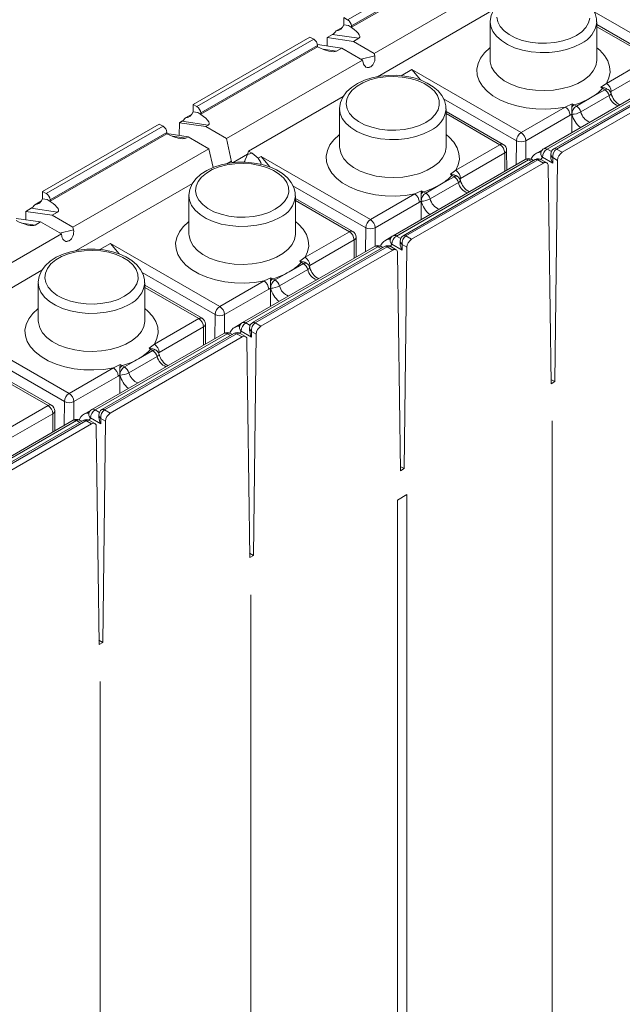
# Model space of a CAD drawing. Units: inches. Extents: x -546 to 635, y 223 to 341.
# Drawn here: x -384 to -377, y 261 to 272 of the extents above; entities that cross this region are included whole.
import ezdxf
from ezdxf import colors
from ezdxf.entities.mleader import LeaderData, LeaderLine
from ezdxf.math import Vec2, Vec3

# ---------------------------------------------------------------- set-up
doc = ezdxf.new("R2010")
doc.units = ezdxf.units.IN
doc.header["$MEASUREMENT"] = 0
doc.styles.get("Standard").update_dxf_attribs({"font": 'arial.ttf'})

# ---------------------------------------------------------------- blocks, each defined once
blk = doc.blocks.new('Quad-Lock Ultra Panel - ISO View')
at = {"color": 254, "lineweight": 0, "true_color": 0xe3e3e3}
for p, q in [((14.9041, 11.1233), (17.4143, 12.5724)), ((14.9394, 11.0641), (17.4496, 12.5133)), ((17.902, 10.803), (17.2192, 11.1971)), ((14.867, 11.0741), (14.9121, 11.0676)), ((17.7486, 10.7652), (17.2425, 11.0574)), ((13.4899, 10.3069), (14.5859, 10.9396)), ((15.0101, 10.9498), (14.7626, 10.9855)), ((13.5252, 10.2477), (14.6212, 10.8804)), ((14.6747, 10.8452), (14.798, 10.8274)), ((15.0305, 10.7528), (15.1589, 10.7833)), ((17.3329, 10.5253), (17.7486, 10.7652)), ((15.121, 10.6813), (15.0899, 10.6739)), ((15.0925, 10.6736), (15.1182, 10.6797)), ((15.4051, 10.5971), (15.5058, 10.6553)), ((15.5058, 10.6553), (16.5319, 10.0629)), ((17.7927, 10.6887), (17.3771, 10.4487)), ((16.7766, 9.9082), (18.0166, 10.624)), ((16.8657, 9.9086), (18.1042, 10.6236)), ((17.1844, 10.3886), (17.317, 10.4651)), ((17.2824, 10.4894), (17.3329, 10.5253)), ((17.2967, 10.4769), (17.2824, 10.4894)), ((17.317, 10.4651), (17.2967, 10.4769)), ((17.3771, 10.4487), (17.3702, 10.4448)), ((16.4877, 9.9866), (15.805, 10.3807)), ((17.0519, 10.312), (17.1844, 10.3886)), ((17.0927, 10.2571), (17.3578, 10.4101)), ((16.5319, 10.0629), (16.9476, 10.3029)), ((16.9476, 10.3029), (17.0124, 10.3335)), ((17.0124, 10.3335), (17.0315, 10.3238)), ((17.0315, 10.3238), (17.0519, 10.312)), ((13.4528, 10.2577), (13.4979, 10.2512)), ((16.3343, 9.9488), (15.8283, 10.241)), ((16.9918, 10.2263), (16.5761, 9.9864)), ((17.0077, 10.2357), (16.9918, 10.2263)), ((17.0077, 10.2357), (17.0077, 10.2357)), ((12.0756, 9.4905), (13.1717, 10.1232)), ((13.5959, 10.1334), (13.3484, 10.1691)), ((12.1109, 9.4313), (13.207, 10.064)), ((13.2605, 10.0288), (13.3837, 10.011)), ((16.4869, 9.7621), (16.4877, 9.9866)), ((16.5761, 9.9864), (16.5755, 9.813)), ((15.9187, 9.7089), (16.3343, 9.9488)), ((16.7766, 9.9082), (16.8176, 9.8845)), ((16.8656, 9.9086), (16.9186, 9.8779)), ((14.0648, 9.8234), (14.0916, 9.8388)), ((14.0916, 9.8388), (15.1177, 9.2465)), ((15.3624, 9.0918), (16.6024, 9.8076)), ((15.4515, 9.0922), (16.69, 9.8072)), ((16.3785, 9.8723), (15.9629, 9.6323)), ((16.3792, 9.6999), (16.3785, 9.8723)), ((16.6319, 9.7906), (16.6024, 9.8076)), ((16.7431, 9.7766), (16.6901, 9.8072)), ((16.7255, 9.8932), (16.6987, 9.8777)), ((16.8296, 9.7763), (16.7324, 9.8324)), ((16.8303, 9.8277), (16.8296, 9.7763)), ((16.8745, 9.8021), (16.8303, 9.8277)), ((15.8682, 9.6729), (15.9187, 9.7089)), ((15.7702, 9.5722), (15.9028, 9.6487)), ((15.8825, 9.6604), (15.8682, 9.6729)), ((15.9028, 9.6487), (15.8825, 9.6604)), ((15.9629, 9.6323), (15.956, 9.6284)), ((15.0735, 9.1702), (14.3908, 9.5643)), ((15.6376, 9.4956), (15.7702, 9.5722)), ((15.6784, 9.4407), (15.9436, 9.5937)), ((12.0386, 9.4413), (12.0837, 9.4348)), ((15.1177, 9.2465), (15.5334, 9.4865)), ((15.5334, 9.4865), (15.5982, 9.5171)), ((15.5982, 9.5171), (15.6173, 9.5074)), ((15.6173, 9.5074), (15.6376, 9.4956)), ((12.1817, 9.317), (11.9342, 9.3527)), ((14.9201, 9.1324), (14.4141, 9.4246)), ((15.5776, 9.4099), (15.1619, 9.17)), ((15.5935, 9.4193), (15.5776, 9.4099)), ((15.5935, 9.4193), (15.5935, 9.4193)), ((11.8463, 9.2123), (11.9695, 9.1946)), ((15.0727, 8.9457), (15.0735, 9.1702)), ((15.1619, 9.17), (15.1613, 8.9966)), ((12.202, 9.1199), (12.3305, 9.1505)), ((14.5045, 8.8925), (14.9201, 9.1324)), ((15.3113, 9.0768), (15.2844, 9.0613)), ((15.3624, 9.0918), (15.4034, 9.0681)), ((15.4514, 9.0922), (15.5044, 9.0615)), ((12.2926, 9.0485), (12.2614, 9.0411)), ((12.2641, 9.0408), (12.2898, 9.0469)), ((12.5766, 8.9643), (12.6774, 9.0224)), ((12.6774, 9.0224), (13.7035, 8.4301)), ((13.9482, 8.2754), (15.1881, 8.9912)), ((14.0373, 8.2758), (15.2758, 8.9908)), ((14.9643, 9.0559), (14.5487, 8.8159)), ((14.965, 8.8835), (14.9643, 9.0559)), ((15.2177, 8.9741), (15.1881, 8.9912)), ((15.3289, 8.9602), (15.2759, 8.9908)), ((15.4154, 8.9598), (15.3182, 9.016)), ((15.416, 9.0112), (15.4154, 8.9598)), ((15.4602, 8.9857), (15.416, 9.0112)), ((14.454, 8.8565), (14.5045, 8.8925)), ((14.356, 8.7557), (14.4886, 8.8323)), ((14.4682, 8.844), (14.454, 8.8565)), ((14.4886, 8.8323), (14.4682, 8.844)), ((14.5487, 8.8159), (14.5418, 8.812)), ((13.6593, 8.3538), (12.9766, 8.7479)), ((14.1192, 8.6701), (14.184, 8.7007)), ((14.184, 8.7007), (14.2031, 8.691)), ((14.2234, 8.6792), (14.356, 8.7557)), ((14.2642, 8.6243), (14.5294, 8.7773)), ((13.5059, 8.316), (12.9999, 8.6082)), ((13.7035, 8.4301), (14.1192, 8.6701)), ((14.1792, 8.6029), (14.1634, 8.5935)), ((14.1792, 8.6029), (14.1792, 8.6029)), ((14.2031, 8.691), (14.2234, 8.6792)), ((14.1634, 8.5935), (13.7477, 8.3535)), ((13.6585, 8.1293), (13.6593, 8.3538)), ((13.7477, 8.3535), (13.7471, 8.1802)), ((13.0902, 8.0761), (13.5059, 8.316)), ((13.5501, 8.2395), (13.1344, 7.9995)), ((13.5508, 8.0671), (13.5501, 8.2395)), ((13.8971, 8.2604), (13.8702, 8.2449)), ((13.9482, 8.2754), (13.9892, 8.2517)), ((14.0372, 8.2757), (14.0902, 8.2451)), ((11.2632, 8.206), (12.2893, 7.6137)), ((12.5339, 7.459), (13.7739, 8.1748)), ((12.6231, 7.4594), (13.8615, 8.1744)), ((13.8035, 8.1577), (13.7739, 8.1748)), ((13.9147, 8.1438), (13.8617, 8.1744)), ((14.0012, 8.1434), (13.904, 8.1996)), ((14.0018, 8.1948), (14.0012, 8.1434)), ((14.046, 8.1693), (14.0018, 8.1948)), ((13.0398, 8.0401), (13.0902, 8.0761)), ((12.85, 7.8078), (13.1152, 7.9609)), ((12.9418, 7.9393), (13.0744, 8.0159)), ((13.054, 8.0276), (13.0398, 8.0401)), ((13.0744, 8.0159), (13.054, 8.0276)), ((13.1344, 7.9995), (13.1275, 7.9956)), ((12.2451, 7.5374), (11.5624, 7.9315)), ((12.705, 7.8536), (12.7698, 7.8843)), ((12.7698, 7.8843), (12.7889, 7.8745)), ((12.7889, 7.8745), (12.8092, 7.8628)), ((12.8092, 7.8628), (12.9418, 7.9393)), ((12.0917, 7.4996), (11.5856, 7.7917)), ((12.2893, 7.6137), (12.705, 7.8536)), ((12.7492, 7.7771), (12.3335, 7.5371)), ((12.765, 7.7864), (12.7492, 7.7771)), ((12.765, 7.7864), (12.765, 7.7864)), ((11.676, 7.2596), (12.0917, 7.4996)), ((12.2443, 7.3129), (12.2451, 7.5374)), ((12.3335, 7.5371), (12.3328, 7.3638)), ((12.1359, 7.4231), (11.7202, 7.1831)), ((12.1365, 7.2507), (12.1359, 7.4231)), ((12.4829, 7.444), (12.456, 7.4285)), ((12.5339, 7.459), (12.575, 7.4353)), ((12.623, 7.4593), (12.676, 7.4287)), ((11.1197, 6.6426), (12.3597, 7.3584)), ((11.2089, 6.643), (12.4473, 7.3579)), ((12.3893, 7.3413), (12.3597, 7.3584)), ((12.5005, 7.3274), (12.4475, 7.358)), ((12.587, 7.327), (12.4897, 7.3832)), ((12.5876, 7.3784), (12.587, 7.327)), ((12.6318, 7.3529), (12.5876, 7.3784))]:
    blk.add_line(p, q, dxfattribs=at)
at = {"color": 7, "lineweight": 0}
for p, q in [((16.0368, 11.6848), (14.9399, 11.0516)), ((15.1538, 10.8073), (16.4591, 11.5608)), ((15.1837, 10.5878), (16.2769, 11.2189)), ((14.8687, 11.0927), (14.8687, 11.1437)), ((14.8687, 11.1437), (14.9041, 11.1233)), ((16.2425, 11.103), (16.2425, 10.7458)), ((17.2425, 10.7458), (17.2425, 11.103)), ((14.795, 11.0179), (14.8578, 11.0541)), ((14.9121, 11.0676), (14.9399, 11.0516)), ((14.9394, 11.0641), (14.9399, 11.0516)), ((17.7798, 10.7683), (17.2425, 11.0785)), ((13.4545, 10.3273), (14.5505, 10.9601)), ((14.5505, 10.9601), (14.5859, 10.9396)), ((14.711, 10.9557), (14.7626, 10.9855)), ((14.711, 10.8772), (14.711, 10.9557)), ((14.711, 10.9557), (14.9585, 10.92)), ((15.0101, 10.9498), (14.9585, 10.92)), ((15.1538, 10.8073), (14.9585, 10.92)), ((14.6217, 10.8679), (13.5257, 10.2352)), ((14.6199, 10.8903), (14.8496, 10.8572)), ((14.6212, 10.8804), (14.6217, 10.8679)), ((14.8496, 10.8572), (14.798, 10.8274)), ((15.0449, 10.7444), (14.8496, 10.8572)), ((13.7682, 10.0074), (15.0449, 10.7444)), ((15.0449, 10.7444), (15.05, 10.7204)), ((15.1538, 10.8073), (15.1589, 10.7833)), ((15.121, 10.6813), (15.1182, 10.6797)), ((17.9853, 10.6271), (16.7453, 9.9113)), ((18.0792, 10.6261), (16.8407, 9.9111)), ((16.9186, 9.8779), (18.1573, 10.593)), ((17.3483, 10.4682), (17.3356, 10.4755)), ((13.9733, 9.889), (14.8627, 10.4025)), ((13.4545, 10.2763), (13.4545, 10.3273)), ((13.4545, 10.3273), (13.4899, 10.3069)), ((14.8283, 10.2866), (14.8283, 9.9293)), ((15.8283, 9.9293), (15.8283, 10.2866)), ((13.3808, 10.2015), (13.4436, 10.2377)), ((13.4979, 10.2512), (13.5257, 10.2352)), ((13.5252, 10.2477), (13.5257, 10.2352)), ((16.3656, 9.9519), (15.8283, 10.2621)), ((17.0077, 10.0627), (17.0077, 10.2355)), ((12.0402, 9.5109), (13.1363, 10.1436)), ((13.1363, 10.1436), (13.1717, 10.1232)), ((13.3237, 10.0364), (13.3246, 10.1554)), ((13.3246, 10.1554), (13.3484, 10.1691)), ((13.3246, 10.1554), (13.5729, 10.1202)), ((13.5959, 10.1334), (13.5729, 10.1202)), ((13.5729, 10.1202), (13.7682, 10.0074)), ((13.2075, 10.0515), (12.1115, 9.4188)), ((13.207, 10.064), (13.2075, 10.0515)), ((13.4067, 10.0242), (13.2074, 10.0535)), ((13.4067, 10.0242), (13.3837, 10.011)), ((13.6021, 9.9115), (13.4067, 10.0242)), ((13.7682, 10.0074), (13.8129, 9.7898)), ((12.3254, 9.1745), (13.6021, 9.9115)), ((13.6409, 9.7351), (13.6021, 9.9115)), ((16.3975, 9.7105), (16.3968, 9.898)), ((16.7337, 9.9026), (16.6667, 9.8639)), ((13.8284, 9.7808), (13.9648, 9.8596)), ((13.964, 9.8571), (13.9334, 9.7844)), ((13.964, 9.8571), (13.9733, 9.889)), ((13.9733, 9.889), (14.0064, 9.8699)), ((14.0064, 9.8699), (14.0648, 9.8234)), ((16.5711, 9.8107), (15.3311, 9.0949)), ((16.665, 9.8096), (15.4265, 9.0947)), ((16.6281, 9.8098), (16.6296, 9.822)), ((16.6502, 9.8011), (16.6336, 9.8107)), ((16.7744, 9.7797), (16.724, 9.8088)), ((16.812, 9.8605), (16.8118, 9.8384)), ((16.8486, 7.7247), (16.8745, 9.8021)), ((13.7694, 9.7713), (13.8071, 9.7931)), ((13.8299, 9.7799), (13.8071, 9.7931)), ((15.5044, 9.0615), (16.7431, 9.7766)), ((16.7873, 9.7518), (16.8132, 7.7043)), ((15.9341, 9.6518), (15.9214, 9.6591)), ((12.3552, 8.9549), (13.4485, 9.5861)), ((12.0402, 9.4599), (12.0402, 9.5109)), ((12.0402, 9.5109), (12.0756, 9.4905)), ((12.0837, 9.4348), (12.1115, 9.4188)), ((12.1109, 9.4313), (12.1115, 9.4188)), ((13.4141, 9.4702), (13.4141, 9.1129)), ((14.4141, 9.1129), (14.4141, 9.4702)), ((14.9514, 9.1355), (14.4141, 9.4457)), ((11.8826, 9.3229), (11.9342, 9.3527)), ((11.9666, 9.3851), (12.0294, 9.4213)), ((15.5935, 9.2463), (15.5935, 9.4191)), ((11.7915, 9.2575), (12.0211, 9.2244)), ((11.8826, 9.2444), (11.8826, 9.3229)), ((11.8826, 9.3229), (12.13, 9.2872)), ((12.1817, 9.317), (12.13, 9.2872)), ((12.3254, 9.1745), (12.13, 9.2872)), ((12.0211, 9.2244), (11.9695, 9.1946)), ((12.2165, 9.1116), (12.0211, 9.2244)), ((12.3254, 9.1745), (12.3305, 9.1505)), ((10.9112, 8.3581), (12.2165, 9.1116)), ((12.2165, 9.1116), (12.2216, 9.0876)), ((14.9833, 8.8941), (14.9826, 9.0816)), ((15.3195, 9.0862), (15.2525, 9.0475)), ((12.2926, 9.0485), (12.2898, 9.0469)), ((15.1569, 8.9943), (13.9169, 8.2785)), ((15.2508, 8.9932), (14.0123, 8.2783)), ((15.2139, 8.9934), (15.2153, 9.0056)), ((15.236, 8.9847), (15.2194, 8.9943)), ((15.3602, 8.9633), (15.3098, 8.9924)), ((15.3978, 9.0441), (15.3976, 9.022)), ((15.4344, 6.9083), (15.4602, 8.9857)), ((14.0902, 8.2451), (15.3289, 8.9602)), ((15.3731, 8.9354), (15.399, 6.8879)), ((14.5198, 8.8354), (14.5072, 8.8427)), ((10.941, 8.1385), (12.0343, 8.7697)), ((11.9999, 8.6538), (11.9999, 8.2965)), ((12.9999, 8.2965), (12.9999, 8.6538)), ((13.5372, 8.3191), (12.9999, 8.6293)), ((14.1792, 8.4299), (14.1792, 8.6027)), ((13.5691, 8.0777), (13.5684, 8.2652)), ((13.9053, 8.2698), (13.8383, 8.2311)), ((13.7427, 8.1779), (12.5027, 7.4621)), ((13.8365, 8.1768), (12.5981, 7.4619)), ((12.676, 7.4287), (13.9147, 8.1438)), ((13.7997, 8.177), (13.8011, 8.1892)), ((13.8218, 8.1683), (13.8052, 8.1779)), ((13.946, 8.1469), (13.8956, 8.176)), ((13.9836, 8.2277), (13.9833, 8.2056)), ((14.0201, 6.0919), (14.046, 8.1693)), ((13.9589, 8.119), (13.9848, 6.0715)), ((13.1056, 8.019), (13.093, 8.0263)), ((12.1229, 7.5027), (11.5856, 7.8129)), ((12.765, 7.6135), (12.765, 7.7863)), ((16.8127, 7.7454), (16.8486, 7.7247)), ((16.8132, 7.7043), (16.8486, 7.7247)), ((12.1549, 7.2613), (12.1542, 7.4488)), ((12.491, 7.4534), (12.4241, 7.4147)), ((12.5694, 7.4113), (12.5691, 7.3892)), ((12.3285, 7.3615), (11.0885, 6.6456)), ((12.4223, 7.3604), (11.1839, 6.6455)), ((11.2618, 6.6123), (12.5005, 7.3274)), ((12.3855, 7.3605), (12.3869, 7.3728)), ((12.4076, 7.3519), (12.391, 7.3615)), ((12.5317, 7.3305), (12.4814, 7.3596)), ((12.6059, 5.2755), (12.6318, 7.3529)), ((12.5447, 7.3026), (12.5706, 5.2551)), ((15.3985, 6.929), (15.4344, 6.9083)), ((15.399, 6.8879), (15.4344, 6.9083)), ((15.3725, 6.6123), (15.4609, 6.6633)), ((15.4609, 6.6633), (15.4609, -0.7621)), ((15.3725, 6.6123), (15.3725, -0.8131)), ((13.9843, 6.1126), (14.0201, 6.0919)), ((13.9848, 6.0715), (14.0201, 6.0919)), ((12.57, 5.2962), (12.6059, 5.2755)), ((12.5706, 5.2551), (12.6059, 5.2755))]:
    blk.add_line(p, q, dxfattribs=at)
at = {"color": 253, "lineweight": 0}
for p, q in [((16.8238, 7.3562), (16.8238, 0.0329)), ((13.9954, 5.7234), (13.9954, -1.5999)), ((12.5812, 4.907), (12.5812, -2.4163))]:
    blk.add_line(p, q, dxfattribs=at)
at = {"color": 7, "lineweight": 0, "flags": 128}
for points in [[(17.2409, 11.1027), (17.2405, 11.1318), (17.2275, 11.1812), (17.2033, 11.2276), (17.1681, 11.2709), (17.122, 11.3105), (17.0659, 11.3452), (17.0014, 11.3738), (16.9305, 11.3956), (16.8552, 11.4102), (16.7772, 11.4173), (16.6985, 11.4169), (16.6208, 11.4089), (16.5459, 11.3935), (16.4756, 11.3708), (16.4114, 11.3411), (16.355, 11.3046), (16.3082, 11.2616), (16.2729, 11.2133), (16.2509, 11.1617), (16.2426, 11.1095), (16.2435, 11.0999)], [(15.5865, 10.5576), (15.5063, 10.6547), (15.5058, 10.6553)], [(15.8267, 10.2863), (15.8263, 10.3154), (15.8133, 10.3648), (15.7891, 10.4112), (15.7539, 10.4545), (15.7078, 10.4941), (15.6517, 10.5288), (15.5872, 10.5574), (15.5163, 10.5792), (15.441, 10.5938), (15.363, 10.6009), (15.2843, 10.6005), (15.2066, 10.5925), (15.1317, 10.577), (15.0614, 10.5544), (14.9972, 10.5247), (14.9408, 10.4881), (14.8939, 10.4452), (14.8587, 10.3969), (14.8367, 10.3453), (14.8284, 10.2931), (14.8293, 10.2834)], [(17.2824, 10.4894), (17.2827, 10.4893), (17.3191, 10.4827)], [(17.3191, 10.4827), (17.3317, 10.4776), (17.3353, 10.475)], [(17.0124, 10.3335), (17.0124, 10.3333), (17.0091, 10.3038)], [(16.8406, 9.911), (16.8407, 9.9111), (16.8411, 9.9113)], [(14.0648, 9.8234), (14.0902, 9.7829), (14.0908, 9.7754), (14.0883, 9.7681), (14.0842, 9.7645)], [(14.1723, 9.7412), (14.0921, 9.8383), (14.0916, 9.8388)], [(16.6656, 9.81), (16.6655, 9.8099), (16.6651, 9.8097)], [(16.72, 9.8836), (16.7189, 9.8817), (16.7191, 9.8819)], [(14.4125, 9.4699), (14.4121, 9.499), (14.3991, 9.5483), (14.3749, 9.5948), (14.3397, 9.6381), (14.2936, 9.6777), (14.2375, 9.7124), (14.173, 9.741), (14.1021, 9.7628), (14.0267, 9.7774), (13.9488, 9.7845), (13.8701, 9.7841), (13.7923, 9.7761), (13.7175, 9.7606), (13.6472, 9.738), (13.583, 9.7083), (13.5266, 9.6717), (13.4797, 9.6288), (13.4445, 9.5805), (13.4224, 9.5289), (13.4142, 9.4766), (13.4151, 9.467)], [(15.8682, 9.6729), (15.8685, 9.6729), (15.9048, 9.6663)], [(15.9048, 9.6663), (15.9175, 9.6612), (15.9211, 9.6586)], [(15.5982, 9.5171), (15.5982, 9.5169), (15.5949, 9.4874)], [(15.3057, 9.0672), (15.3047, 9.0653), (15.3049, 9.0655)], [(15.4263, 9.0946), (15.4265, 9.0947), (15.4269, 9.0949)], [(12.7581, 8.9248), (12.6779, 9.0219), (12.6774, 9.0224)], [(15.2514, 8.9936), (15.2513, 8.9935), (15.2509, 8.9933)], [(12.9983, 8.6535), (12.9979, 8.6825), (12.9849, 8.7319), (12.9607, 8.7784), (12.9255, 8.8217), (12.8794, 8.8613), (12.8233, 8.8959), (12.7587, 8.9246), (12.6879, 8.9464), (12.6125, 8.961), (12.5346, 8.9681), (12.4558, 8.9676), (12.3781, 8.9597), (12.3033, 8.9442), (12.2329, 8.9216), (12.1688, 8.8918), (12.1124, 8.8553), (12.0655, 8.8124), (12.0302, 8.7641), (12.0082, 8.7125), (12, 8.6602), (12.0008, 8.6506)], [(14.454, 8.8565), (14.4543, 8.8565), (14.4906, 8.8499)], [(14.4906, 8.8499), (14.5033, 8.8448), (14.5069, 8.8422)], [(14.184, 8.7007), (14.184, 8.7005), (14.1807, 8.671)], [(13.8915, 8.2508), (13.8905, 8.2489), (13.8907, 8.2491)], [(14.0121, 8.2782), (14.0123, 8.2783), (14.0127, 8.2785)], [(13.8372, 8.1772), (13.837, 8.1771), (13.8367, 8.1769)], [(13.0398, 8.0401), (13.0401, 8.0401), (13.0764, 8.0335)], [(13.0764, 8.0335), (13.089, 8.0284), (13.0927, 8.0258)], [(12.7698, 7.8843), (12.7698, 7.8841), (12.7665, 7.8546)], [(12.4773, 7.4344), (12.4762, 7.4325), (12.4765, 7.4327)], [(12.5979, 7.4618), (12.5981, 7.4619), (12.5985, 7.4621)], [(12.423, 7.3608), (12.4228, 7.3607), (12.4224, 7.3605)]]:
    blk.add_lwpolyline(points, dxfattribs=at)
at = {"color": 254, "lineweight": 0, "true_color": 0xe3e3e3, "flags": 128}
for points in [[(17.0519, 10.9754), (17.1021, 11.0102), (17.1408, 11.0496), (17.1667, 11.0923), (17.179, 11.137)], [(16.3051, 11.1484), (16.3139, 11.1034), (16.3364, 11.06), (16.3721, 11.0197), (16.4196, 10.9836), (16.4775, 10.9531), (16.5439, 10.929), (16.6167, 10.9121), (16.6935, 10.9031), (16.7719, 10.902), (16.8494, 10.9091), (16.9234, 10.9241), (16.9916, 10.9464), (17.0519, 10.9754)], [(17.0961, 10.8989), (17.0312, 10.8673), (16.9581, 10.8426), (16.8787, 10.8253), (16.7955, 10.816), (16.7107, 10.8149), (16.6268, 10.8222), (16.5463, 10.8375), (16.4714, 10.8605), (16.4043, 10.8904), (16.3469, 10.9265), (16.3009, 10.9676), (16.2676, 11.0126), (16.248, 11.0603), (16.2425, 11.1005)], [(16.9476, 10.3029), (16.8574, 10.289), (16.7646, 10.2831), (16.6714, 10.2852), (16.5797, 10.2953), (16.4916, 10.3132), (16.4092, 10.3385), (16.3342, 10.3705), (16.2683, 10.4087), (16.2129, 10.4521), (16.1694, 10.4997), (16.1387, 10.5506), (16.1214, 10.6036), (16.118, 10.6574), (16.1285, 10.7109), (16.1526, 10.763), (16.19, 10.8124), (16.2397, 10.858), (16.2425, 10.8602)], [(17.2425, 10.8602), (17.2712, 10.8361), (17.3149, 10.7885), (17.3459, 10.7377), (17.3634, 10.6848), (17.3671, 10.6309), (17.3568, 10.5774), (17.3329, 10.5253)], [(16.2425, 10.7458), (16.2435, 10.7274), (16.2561, 10.679), (16.2826, 10.6325), (16.3224, 10.5892), (16.3743, 10.5505), (16.4367, 10.5174), (16.508, 10.4908), (16.586, 10.4716), (16.6685, 10.4603), (16.7531, 10.4572), (16.8374, 10.4624), (16.919, 10.4757), (16.9956, 10.4968), (17.0648, 10.5251), (17.1248, 10.5597), (17.1737, 10.5997), (17.2103, 10.6438), (17.2334, 10.6909), (17.2424, 10.7396), (17.2425, 10.7458)], [(15.6376, 10.159), (15.6879, 10.1938), (15.7266, 10.2332), (15.7525, 10.2759), (15.7648, 10.3206), (15.763, 10.3659), (15.7473, 10.4103), (15.7181, 10.4523), (15.6764, 10.4906), (15.6235, 10.524), (15.561, 10.5515), (15.4912, 10.572), (15.416, 10.585), (15.3381, 10.5901), (15.2598, 10.5871), (15.1838, 10.576), (15.1124, 10.5573), (15.0479, 10.5315), (14.9924, 10.4995), (14.9478, 10.4623), (14.9153, 10.421), (14.8962, 10.3771), (14.8909, 10.332), (14.8997, 10.287), (14.9222, 10.2436), (14.9578, 10.2032), (15.0054, 10.1672), (15.0633, 10.1367), (15.1297, 10.1126), (15.2025, 10.0957), (15.2793, 10.0866), (15.3577, 10.0856), (15.4352, 10.0927), (15.5092, 10.1077), (15.5774, 10.13), (15.6376, 10.159)], [(17.3578, 10.4101), (17.3657, 10.4152), (17.3716, 10.4202), (17.3755, 10.425), (17.3771, 10.4293), (17.3769, 10.432)], [(15.6818, 10.0825), (15.617, 10.0509), (15.5439, 10.0261), (15.4645, 10.0089), (15.3813, 9.9996), (15.2965, 9.9985), (15.2126, 10.0058), (15.1321, 10.0211), (15.0572, 10.0441), (14.9901, 10.074), (14.9327, 10.1101), (14.8867, 10.1512), (14.8534, 10.1962), (14.8338, 10.2439), (14.8283, 10.2841)], [(15.5334, 9.4865), (15.4432, 9.4726), (15.3504, 9.4667), (15.2572, 9.4688), (15.1655, 9.4789), (15.0774, 9.4968), (14.995, 9.5221), (14.92, 9.5541), (14.854, 9.5923), (14.7987, 9.6357), (14.7552, 9.6833), (14.7244, 9.7342), (14.7072, 9.7871), (14.7037, 9.841), (14.7142, 9.8945), (14.7384, 9.9466), (14.7758, 9.996), (14.8255, 10.0416), (14.8283, 10.0438)], [(15.8283, 10.0438), (15.857, 10.0197), (15.9007, 9.9721), (15.9317, 9.9213), (15.9492, 9.8683), (15.9529, 9.8145), (15.9426, 9.7609), (15.9187, 9.7089)], [(14.8283, 9.9293), (14.8293, 9.911), (14.8419, 9.8626), (14.8684, 9.8161), (14.9082, 9.7728), (14.96, 9.7341), (15.0225, 9.701), (15.0938, 9.6744), (15.1718, 9.6552), (15.2543, 9.6439), (15.3389, 9.6408), (15.4232, 9.646), (15.5048, 9.6593), (15.5813, 9.6804), (15.6506, 9.7087), (15.7105, 9.7433), (15.7595, 9.7833), (15.7961, 9.8274), (15.8192, 9.8745), (15.8282, 9.9232), (15.8283, 9.9293)], [(14.2234, 9.3426), (14.2737, 9.3774), (14.3124, 9.4168), (14.3383, 9.4595), (14.3506, 9.5042), (14.3488, 9.5495), (14.3331, 9.5938), (14.3039, 9.6359), (14.2622, 9.6742), (14.2092, 9.7076), (14.1468, 9.7351), (14.077, 9.7556), (14.0018, 9.7686), (13.9239, 9.7737), (13.8456, 9.7707), (13.7696, 9.7596), (13.6982, 9.7409), (13.6337, 9.7151), (13.5782, 9.6831), (13.5336, 9.6459), (13.5011, 9.6046), (13.482, 9.5607), (13.4767, 9.5155), (13.4855, 9.4705), (13.508, 9.4272), (13.5436, 9.3868), (13.5911, 9.3508), (13.649, 9.3203), (13.7155, 9.2962), (13.7882, 9.2793), (13.8651, 9.2702), (13.9435, 9.2692), (14.021, 9.2763), (14.095, 9.2913), (14.1632, 9.3136), (14.2234, 9.3426)], [(15.9436, 9.5937), (15.9514, 9.5988), (15.9574, 9.6038), (15.9613, 9.6086), (15.9629, 9.6129), (15.9627, 9.6156)], [(14.2676, 9.2661), (14.2028, 9.2345), (14.1296, 9.2097), (14.0503, 9.1925), (13.967, 9.1832), (13.8823, 9.1821), (13.7984, 9.1894), (13.7178, 9.2047), (13.6429, 9.2277), (13.5758, 9.2576), (13.5185, 9.2937), (13.4725, 9.3348), (13.4392, 9.3798), (13.4196, 9.4274), (13.4141, 9.4677)], [(14.1192, 8.6701), (14.029, 8.6562), (13.9362, 8.6503), (13.8429, 8.6524), (13.7513, 8.6625), (13.6632, 8.6804), (13.5808, 8.7057), (13.5057, 8.7377), (13.4398, 8.7759), (13.3845, 8.8193), (13.341, 8.8669), (13.3102, 8.9178), (13.293, 8.9707), (13.2895, 9.0246), (13.3, 9.0781), (13.3242, 9.1302), (13.3616, 9.1795), (13.4112, 9.2252), (13.4141, 9.2274)], [(14.4141, 9.2274), (14.4428, 9.2033), (14.4865, 9.1557), (14.5175, 9.1049), (14.535, 9.0519), (14.5387, 8.9981), (14.5284, 8.9445), (14.5045, 8.8925)], [(13.4141, 9.1129), (13.4151, 9.0946), (13.4276, 9.0462), (13.4542, 8.9997), (13.494, 8.9564), (13.5458, 8.9177), (13.6083, 8.8846), (13.6795, 8.858), (13.7575, 8.8388), (13.8401, 8.8275), (13.9247, 8.8244), (14.009, 8.8295), (14.0906, 8.8429), (14.1671, 8.864), (14.2364, 8.8923), (14.2963, 8.9269), (14.3453, 8.9669), (14.3819, 9.011), (14.405, 9.0581), (14.414, 9.1068), (14.4141, 9.1129)], [(12.8092, 8.5262), (12.8595, 8.561), (12.8982, 8.6004), (12.9241, 8.6431), (12.9364, 8.6878), (12.9346, 8.7331), (12.9189, 8.7774), (12.8897, 8.8195), (12.8479, 8.8578), (12.795, 8.8912), (12.7326, 8.9187), (12.6627, 8.9392), (12.5876, 8.9522), (12.5097, 8.9573), (12.4314, 8.9543), (12.3554, 8.9432), (12.2839, 8.9245), (12.2195, 8.8987), (12.164, 8.8667), (12.1193, 8.8294), (12.0869, 8.7882), (12.0677, 8.7443), (12.0625, 8.6991), (12.0713, 8.6541), (12.0938, 8.6108), (12.1294, 8.5704), (12.1769, 8.5344), (12.2348, 8.5039), (12.3012, 8.4798), (12.374, 8.4629), (12.4509, 8.4538), (12.5293, 8.4528), (12.6068, 8.4599), (12.6808, 8.4748), (12.749, 8.4972), (12.8092, 8.5262)], [(14.5294, 8.7773), (14.5372, 8.7824), (14.5432, 8.7874), (14.5471, 8.7922), (14.5487, 8.7965), (14.5485, 8.7992)], [(12.8534, 8.4497), (12.7886, 8.4181), (12.7154, 8.3933), (12.6361, 8.376), (12.5528, 8.3667), (12.468, 8.3657), (12.3842, 8.373), (12.3036, 8.3883), (12.2287, 8.4112), (12.1616, 8.4412), (12.1043, 8.4772), (12.0583, 8.5184), (12.025, 8.5634), (12.0054, 8.611), (11.9999, 8.6513)], [(12.705, 7.8536), (12.6148, 7.8398), (12.522, 7.8339), (12.4287, 7.836), (12.3371, 7.8461), (12.249, 7.864), (12.1666, 7.8892), (12.0915, 7.9213), (12.0256, 7.9595), (11.9703, 8.0028), (11.9268, 8.0505), (11.896, 8.1014), (11.8787, 8.1543), (11.8753, 8.2082), (11.8858, 8.2617), (11.91, 8.3138), (11.9474, 8.3631), (11.997, 8.4088), (11.9999, 8.4109)], [(12.9999, 8.4109), (13.0286, 8.3869), (13.0723, 8.3393), (13.1033, 8.2885), (13.1208, 8.2355), (13.1245, 8.1817), (13.1142, 8.1281), (13.0902, 8.0761)], [(11.9999, 8.2965), (12.0009, 8.2782), (12.0134, 8.2297), (12.04, 8.1832), (12.0798, 8.14), (12.1316, 8.1013), (12.1941, 8.0682), (12.2653, 8.0416), (12.3433, 8.0224), (12.4258, 8.0111), (12.5105, 8.008), (12.5948, 8.0131), (12.6764, 8.0265), (12.7529, 8.0476), (12.8222, 8.0759), (12.8821, 8.1105), (12.9311, 8.1504), (12.9677, 8.1946), (12.9908, 8.2417), (12.9997, 8.2904), (12.9999, 8.2965)], [(13.1152, 7.9609), (13.123, 7.966), (13.129, 7.971), (13.1329, 7.9758), (13.1345, 7.9801), (13.1343, 7.9828)]]:
    blk.add_lwpolyline(points, dxfattribs=at)
at = {"color": 7, "lineweight": 0}
for centre, radius, start, end in [((14.8622, 11.0582), 0.0774, 4.37424, 57.27153), ((14.7927, 11.095), 0.0772, 271.67609, 344.31897), ((14.7674, 11.0922), 0.1013, 349.7072, 0.26311), ((14.544, 10.8745), 0.0774, 4.37424, 57.27153), ((17.317, 10.4141), 0.0625, 16.62676, 60.00269), ((17.5416, 10.4714), 0.1693, 193.47465, 241.88267), ((13.3532, 10.2758), 0.1013, 349.7072, 0.26311), ((13.448, 10.2418), 0.0774, 4.37424, 57.27153), ((18.1372, 10.2457), 1.1296, 177.0486, 180.50678), ((13.3785, 10.2786), 0.0772, 271.67609, 344.31897), ((17.0668, 10.2355), 0.0591, 179.81123, 179.99991), ((13.1298, 10.0581), 0.0774, 4.37424, 57.27153), ((16.3343, 9.8978), 0.0625, 0.21697, 60.00269), ((16.7766, 9.8572), 0.0625, 119.99731, 154.9517), ((16.8669, 9.8632), 0.0545, 119.45456, 183.67221), ((16.6024, 9.7566), 0.0625, 60.00269, 119.99731), ((16.7186, 9.7822), 0.0975, 101.80879, 155.95494), ((16.6934, 9.764), 0.0537, 54.70513, 121.03621), ((16.9706, 9.7969), 0.0963, 122.6446, 176.87598), ((16.7604, 9.7556), 0.0272, 352.02904, 129.39823), ((15.9028, 9.5977), 0.0625, 16.62676, 60.00269), ((16.1273, 9.655), 0.1693, 193.47465, 241.88267), ((11.9643, 9.4622), 0.0772, 271.67609, 344.31897), ((11.9389, 9.4594), 0.1013, 349.7072, 0.26311), ((12.0338, 9.4254), 0.0774, 4.37424, 57.27153), ((16.723, 9.4293), 1.1296, 177.0486, 180.50678), ((15.6526, 9.4191), 0.0591, 179.81123, 179.99991), ((14.9201, 9.0814), 0.0625, 0.21697, 60.00269), ((15.3044, 8.9658), 0.0975, 101.80879, 155.95494), ((15.3624, 9.0407), 0.0625, 119.99731, 154.9517), ((15.4527, 9.0468), 0.0545, 119.45456, 183.67221), ((15.5563, 8.9805), 0.0963, 122.6446, 176.87598), ((15.1881, 8.9402), 0.0625, 60.00269, 119.99731), ((15.2791, 8.9476), 0.0537, 54.70513, 121.03621), ((15.3462, 8.9392), 0.0272, 352.02904, 129.39823), ((14.4886, 8.7812), 0.0625, 16.62676, 60.00269), ((14.7131, 8.8386), 0.1693, 193.47465, 241.88267), ((15.3088, 8.6128), 1.1296, 177.0486, 180.50678), ((14.2383, 8.6027), 0.0591, 179.81123, 179.99991), ((13.5059, 8.265), 0.0625, 0.21697, 60.00269), ((13.8902, 8.1494), 0.0975, 101.80879, 155.95494), ((13.9482, 8.2243), 0.0625, 119.99731, 154.9517), ((14.0385, 8.2304), 0.0545, 119.45456, 183.67221), ((14.1421, 8.1641), 0.0963, 122.6446, 176.87598), ((13.7739, 8.1238), 0.0625, 60.00269, 119.99731), ((13.8649, 8.1312), 0.0537, 54.70513, 121.03621), ((13.932, 8.1228), 0.0272, 352.02904, 129.39823), ((13.0744, 7.9648), 0.0625, 16.62676, 60.00269), ((13.2989, 8.0222), 0.1693, 193.47465, 241.88267), ((13.8946, 7.7964), 1.1296, 177.0486, 180.50678), ((12.8241, 7.7863), 0.0591, 179.81123, 179.99991), ((12.0917, 7.4486), 0.0625, 0.21697, 60.00269), ((12.476, 7.333), 0.0975, 101.80879, 155.95494), ((12.5339, 7.4079), 0.0625, 119.99731, 154.9517), ((12.6242, 7.414), 0.0545, 119.45456, 183.67221), ((12.7279, 7.3477), 0.0963, 122.6446, 176.87598), ((12.3597, 7.3073), 0.0625, 60.00269, 119.99731), ((12.4507, 7.3148), 0.0537, 54.70513, 121.03621), ((12.5178, 7.3064), 0.0272, 352.02904, 129.39823)]:
    blk.add_arc(centre, radius, start, end, dxfattribs=at)
at = {"color": 254, "lineweight": 0, "true_color": 0xe3e3e3}
for centre, radius, start, end in [((16.9915, 11.1285), 0.2523, 294.48173, 354.13192), ((16.9588, 10.7908), 0.4612, 299.28686, 317.09814), ((17.3171, 10.4447), 0.0381, 87.06951, 122.42464), ((17.3352, 10.4412), 0.03, 64.07376, 127.2367), ((17.2642, 10.3833), 0.0974, 16.02026, 57.15414), ((17.2811, 10.4444), 0.0961, 2.60548, 57.39452), ((16.8274, 11.0184), 0.724, 286.37157, 299.54476), ((17.4912, 10.4425), 0.1372, 193.64681, 249.44196), ((15.5773, 10.3121), 0.2523, 294.48173, 354.13192), ((16.8959, 10.222), 0.0961, 2.60548, 57.39452), ((17.1037, 10.2311), 0.0961, 122.61603, 177.25793), ((17.0737, 10.2539), 0.0816, 121.13036, 142.2942), ((16.999, 10.2302), 0.0974, 16.02026, 57.15414), ((17.0108, 10.4012), 0.1658, 268.92031, 299.58792), ((17.2629, 10.3118), 0.2664, 196.65037, 229.30796), ((17.226, 10.2894), 0.1372, 193.64681, 249.44196), ((16.5838, 9.982), 0.0961, 122.61755, 177.2381), ((16.5322, 10.0722), 0.0964, 242.57796, 297.13303), ((16.4802, 9.982), 0.0961, 2.60548, 57.39452), ((16.3525, 9.925), 0.03, 64.07597, 127.23449), ((16.2826, 9.8679), 0.0961, 2.60548, 57.39452), ((16.3659, 9.9006), 0.031, 293.9615, 355.22014), ((16.8285, 9.8271), 0.0963, 122.6446, 176.87598), ((16.7583, 9.8831), 0.031, 53.91916, 114.77039), ((16.8511, 9.8888), 0.0245, 53.64499, 116.73559), ((16.851, 9.888), 0.0253, 54.49918, 112.97824), ((16.5841, 9.7826), 0.031, 53.91916, 114.77039), ((16.6206, 9.7827), 0.0309, 65.06662, 126.24383), ((16.6753, 9.7867), 0.0251, 54.38242, 114.30712), ((16.6755, 9.7875), 0.0246, 53.5051, 113.51603), ((16.7636, 9.8671), 0.0467, 159.26121, 228.01931), ((15.8669, 9.628), 0.0961, 2.60548, 57.39452), ((15.5446, 9.9744), 0.4612, 299.28686, 317.09814), ((15.9029, 9.6283), 0.0381, 87.06951, 122.42464), ((15.921, 9.6248), 0.03, 64.07376, 127.2367), ((15.85, 9.5669), 0.0974, 16.02026, 57.15414), ((15.4132, 10.202), 0.724, 286.37157, 299.54476), ((16.077, 9.6261), 0.1372, 193.64681, 249.44196), ((14.1631, 9.4957), 0.2523, 294.48173, 354.13192), ((15.4816, 9.4055), 0.0961, 2.60548, 57.39452), ((15.6894, 9.4147), 0.0961, 122.61603, 177.25793), ((15.5966, 9.5848), 0.1658, 268.92031, 299.58792), ((15.6595, 9.4375), 0.0816, 121.13036, 142.2942), ((15.5848, 9.4138), 0.0974, 16.02026, 57.15414), ((15.8118, 9.473), 0.1372, 193.64681, 249.44196), ((15.8487, 9.4954), 0.2664, 196.65037, 229.30796), ((15.1695, 9.1655), 0.0961, 122.61755, 177.2381), ((15.066, 9.1656), 0.0961, 2.60548, 57.39452), ((15.1179, 9.2558), 0.0964, 242.57796, 297.13303), ((14.9383, 9.1086), 0.03, 64.07597, 127.23449), ((14.8684, 9.0515), 0.0961, 2.60548, 57.39452), ((14.9517, 9.0842), 0.031, 293.9615, 355.22014), ((15.3494, 9.0507), 0.0467, 159.26121, 228.01931), ((15.4143, 9.0107), 0.0963, 122.6446, 176.87598), ((15.3441, 9.0667), 0.031, 53.91916, 114.77039), ((15.4369, 9.0724), 0.0245, 53.64499, 116.73559), ((15.4368, 9.0716), 0.0253, 54.49918, 112.97824), ((15.1699, 8.9661), 0.031, 53.91916, 114.77039), ((15.2064, 8.9663), 0.0309, 65.06662, 126.24383), ((15.2611, 8.9703), 0.0251, 54.38242, 114.30712), ((15.2613, 8.9711), 0.0246, 53.5051, 113.51603), ((14.4527, 8.8116), 0.0961, 2.60548, 57.39452), ((14.1304, 9.158), 0.4612, 299.28686, 317.09814), ((14.4887, 8.8119), 0.0381, 87.06951, 122.42464), ((14.5067, 8.8084), 0.03, 64.07376, 127.2367), ((14.4358, 8.7504), 0.0974, 16.02026, 57.15414), ((13.999, 9.3856), 0.724, 286.37157, 299.54476), ((14.6628, 8.8097), 0.1372, 193.64681, 249.44196), ((12.7488, 8.6793), 0.2523, 294.48173, 354.13192), ((14.0674, 8.5891), 0.0961, 2.60548, 57.39452), ((14.2752, 8.5983), 0.0961, 122.61603, 177.25793), ((14.1824, 8.7684), 0.1658, 268.92031, 299.58792), ((14.4345, 8.679), 0.2664, 196.65037, 229.30796), ((14.2453, 8.6211), 0.0816, 121.13036, 142.2942), ((14.1706, 8.5974), 0.0974, 16.02026, 57.15414), ((14.3976, 8.6566), 0.1372, 193.64681, 249.44196), ((13.7553, 8.3491), 0.0961, 122.61755, 177.2381), ((13.6518, 8.3492), 0.0961, 2.60548, 57.39452), ((13.5241, 8.2921), 0.03, 64.07597, 127.23449), ((13.7037, 8.4394), 0.0964, 242.57796, 297.13303), ((13.4542, 8.2351), 0.0961, 2.60548, 57.39452), ((13.5375, 8.2678), 0.031, 293.9615, 355.22014), ((13.9352, 8.2343), 0.0467, 159.26121, 228.01931), ((14.0001, 8.1943), 0.0963, 122.6446, 176.87598), ((13.9299, 8.2503), 0.031, 53.91916, 114.77039), ((14.0227, 8.256), 0.0245, 53.64499, 116.73559), ((14.0226, 8.2552), 0.0253, 54.49918, 112.97824), ((13.7557, 8.1497), 0.031, 53.91916, 114.77039), ((13.7922, 8.1499), 0.0309, 65.06662, 126.24383), ((13.8469, 8.1539), 0.0251, 54.38242, 114.30712), ((13.847, 8.1546), 0.0246, 53.5051, 113.51603), ((13.0385, 7.9951), 0.0961, 2.60548, 57.39452), ((12.7162, 8.3416), 0.4612, 299.28686, 317.09814), ((13.0745, 7.9955), 0.0381, 87.06951, 122.42464), ((13.0925, 7.992), 0.03, 64.07376, 127.2367), ((13.0215, 7.934), 0.0974, 16.02026, 57.15414), ((13.2485, 7.9933), 0.1372, 193.64681, 249.44196), ((12.861, 7.7818), 0.0961, 122.61603, 177.25793), ((12.8311, 7.8047), 0.0816, 121.13036, 142.2942), ((12.5848, 8.5692), 0.724, 286.37157, 299.54476), ((12.7564, 7.781), 0.0974, 16.02026, 57.15414), ((12.6532, 7.7727), 0.0961, 2.60548, 57.39452), ((12.7681, 7.952), 0.1658, 268.92031, 299.58792), ((13.0203, 7.8626), 0.2664, 196.65037, 229.30796), ((12.9834, 7.8402), 0.1372, 193.64681, 249.44196), ((12.3411, 7.5327), 0.0961, 122.61755, 177.2381), ((12.2375, 7.5328), 0.0961, 2.60548, 57.39452), ((12.1098, 7.4757), 0.03, 64.07597, 127.23449), ((12.0399, 7.4187), 0.0961, 2.60548, 57.39452), ((12.2895, 7.623), 0.0964, 242.57796, 297.13303), ((12.1233, 7.4514), 0.031, 293.9615, 355.22014), ((12.521, 7.4179), 0.0467, 159.26121, 228.01931), ((12.5859, 7.3779), 0.0963, 122.6446, 176.87598), ((12.5157, 7.4339), 0.031, 53.91916, 114.77039), ((12.6084, 7.4396), 0.0245, 53.64499, 116.73559), ((12.6084, 7.4388), 0.0253, 54.49918, 112.97824), ((12.3415, 7.3333), 0.031, 53.91916, 114.77039), ((12.378, 7.3335), 0.0309, 65.06662, 126.24383), ((12.4327, 7.3375), 0.0251, 54.38242, 114.30712), ((12.4328, 7.3382), 0.0246, 53.5051, 113.51603)]:
    blk.add_arc(centre, radius, start, end, dxfattribs=at)
at = {"color": 7, "lineweight": 0}
for centre, major_axis, ratio, start_param, end_param in [((14.7626, 11.0509), (0.035, 0.0694), 0.574891, 3.861446, 4.518672), ((14.859, 11.037), (0.1583, -0.0798), 0.294107, 6.092689, 7.663485), ((14.6469, 10.9146), (0.1583, -0.0798), 0.294107, 4.701149, 6.092689), ((15.1059, 10.7527), (0.0135, 0.0771), 0.69385, 3.668121, 5.238917), ((15.103, 10.7511), (0.0135, 0.0771), 0.69385, 2.097325, 3.668121), ((13.3484, 10.2345), (0.035, 0.0694), 0.574891, 3.861446, 4.518672), ((13.4448, 10.2206), (0.1583, -0.0798), 0.294107, 6.092689, 7.663485), ((13.2327, 10.0982), (0.1583, -0.0798), 0.294107, 4.701149, 6.092689), ((16.8738, 9.801), (-0.0437, 0.0768), 0.573136, 0.774541, 1.56708), ((12.0306, 9.4042), (0.1583, -0.0798), 0.294107, 6.092689, 7.663485), ((11.9342, 9.4181), (0.035, 0.0694), 0.574891, 3.861446, 4.518672), ((11.8185, 9.2818), (0.1583, -0.0798), 0.294107, 4.701149, 6.092689), ((12.2746, 9.1182), (0.0135, 0.0771), 0.69385, 2.097325, 3.668121), ((12.2774, 9.1199), (0.0135, 0.0771), 0.69385, 3.668121, 5.238917), ((15.4596, 8.9846), (-0.0437, 0.0768), 0.573136, 0.774541, 1.56708), ((14.0454, 8.1682), (-0.0437, 0.0768), 0.573136, 0.774541, 1.56708), ((12.6312, 7.3518), (-0.0437, 0.0768), 0.573136, 0.774541, 1.56708)]:
    blk.add_ellipse(centre, major_axis=major_axis, ratio=ratio, start_param=start_param, end_param=end_param, dxfattribs=at)
at = {"color": 254, "lineweight": 0, "true_color": 0xe3e3e3}
for centre, major_axis, ratio, start_param, end_param in [((16.8744, 9.8524), (0.0192, 0.0603), 0.673848, 0.638638, 2.194943), ((16.8746, 9.9035), (0.0125, 0), 0.577288, 2.356089, 2.370581), ((14.1728, 9.4644), (-0.2195, 0.3871), 0.582397, 6.068278, 6.236577), ((16.6988, 9.8021), (0.0125, 0), 0.577288, 2.341598, 2.356089), ((16.6989, 9.7511), (0.0194, 0.0602), 0.677913, 6.138434, 6.923751), ((16.6712, 9.9698), (-0.0482, 0.0876), 0.590809, 2.79148, 3.162156), ((16.627, 9.945), (-0.0794, 0.1418), 0.585686, 3.246134, 3.539741), ((16.8744, 9.8524), (0.0617, -0.0141), 0.667477, 3.292841, 4.077081), ((15.2569, 9.1534), (-0.0482, 0.0876), 0.590809, 2.79148, 3.162156), ((15.4602, 9.036), (0.0192, 0.0603), 0.673848, 0.638638, 2.194943), ((15.4604, 9.0871), (0.0125, 0), 0.577288, 2.356089, 2.370581), ((15.2846, 8.9857), (0.0125, 0), 0.577288, 2.341598, 2.356089), ((15.2847, 8.9347), (0.0194, 0.0602), 0.677913, 6.138434, 6.923751), ((15.2127, 9.1286), (-0.0794, 0.1418), 0.585686, 3.246134, 3.539741), ((15.4602, 9.036), (0.0617, -0.0141), 0.667477, 3.292841, 4.077081), ((13.8427, 8.337), (-0.0482, 0.0876), 0.590809, 2.79148, 3.162156), ((14.046, 8.2196), (0.0192, 0.0603), 0.673848, 0.638638, 2.194943), ((14.0461, 8.2707), (0.0125, 0), 0.577288, 2.356089, 2.370581), ((13.8704, 8.1693), (0.0125, 0), 0.577288, 2.341598, 2.356089), ((13.8705, 8.1183), (0.0194, 0.0602), 0.677913, 6.138434, 6.923751), ((13.7985, 8.3122), (-0.0794, 0.1418), 0.585686, 3.246134, 3.539741), ((14.046, 8.2196), (0.0617, -0.0141), 0.667477, 3.292841, 4.077081), ((12.4285, 7.5206), (-0.0482, 0.0876), 0.590809, 2.79148, 3.162156), ((12.6318, 7.4032), (0.0617, -0.0141), 0.667477, 3.292841, 4.077081), ((12.6318, 7.4032), (0.0192, 0.0603), 0.673848, 0.638638, 2.194943), ((12.6319, 7.4543), (0.0125, 0), 0.577288, 2.356089, 2.370581), ((12.4562, 7.3528), (0.0125, 0), 0.577288, 2.341598, 2.356089), ((12.4563, 7.3019), (0.0194, 0.0602), 0.677913, 6.138434, 6.923751), ((12.3843, 7.4958), (-0.0794, 0.1418), 0.585686, 3.246134, 3.539741)]:
    blk.add_ellipse(centre, major_axis=major_axis, ratio=ratio, start_param=start_param, end_param=end_param, dxfattribs=at)
blk = doc.blocks.new('R28TOP4')
at = {"lineweight": 0}
ml = blk.add_multileader_mtext('Standard', dxfattribs=at)
ml.set_content('REINFORCED CONCRETE CORE', color=7)
ml.set_leader_properties(color=256)
ml.build(insert=Vec2(0, 0))
ml.multileader.update_dxf_attribs({"leader_type": 2, "text_right_attachment_type": 3, "dogleg_length": 0.36, "arrow_head_size": 0.72, "scale": 4})
ctx = ml.context
ctx.base_point, ctx.scale, ctx.char_height, ctx.arrow_head_size, ctx.landing_gap_size, ctx.plane_origin = Vec3(-518.79396, 273.91911), 4, 0.72, 0.72, 0.36, Vec3(-529.30977, 269.33109)
ctx.right_attachment = 3
notes = []
notes.append((ctx, [(0, (1, 1, 0), (-520.23396, 273.91911), (1, 0), 1.44, [(0, [(-528.43148, 269.23024)], 0, [])])]))
ctx.mtext.insert, ctx.mtext.width, ctx.mtext.flow_direction = Vec3(-518.43396, 274.28525), 50.3338185, 5
for ctx, leaders in notes:
    for number, flags, end, landing, length, lines in leaders:
        leader = LeaderData()
        leader.index, (leader.has_last_leader_line, leader.has_dogleg_vector, leader.attachment_direction) = number, flags
        leader.last_leader_point, leader.dogleg_vector, leader.dogleg_length = Vec3(end), Vec3(landing), length
        for number, points, colour, breaks in lines:
            line = LeaderLine()
            line.index, line.vertices, line.color, line.breaks = number, Vec3.list(points), colors.encode_raw_color(colour), breaks
            leader.lines.append(line)
        ctx.leaders.append(leader)
blk = doc.blocks.new('R28TOP6')
at = {"lineweight": 0}
ml = blk.add_multileader_mtext('Standard', dxfattribs=at)
ml.set_content('REINFORCED CONCRETE CORE', color=7)
ml.set_leader_properties(color=256)
ml.build(insert=Vec2(0, 0))
ml.multileader.update_dxf_attribs({"leader_type": 2, "text_right_attachment_type": 3, "dogleg_length": 0.36, "arrow_head_size": 0.72, "scale": 4})
ctx = ml.context
ctx.base_point, ctx.scale, ctx.char_height, ctx.arrow_head_size, ctx.landing_gap_size, ctx.plane_origin = Vec3(12.08404, 25.07772), 4, 0.72, 0.72, 0.36, Vec3(1.56822, 20.4897)
ctx.right_attachment = 3
notes = []
notes.append((ctx, [(0, (1, 1, 0), (10.64404, 25.07772), (1, 0), 1.44, [(0, [(1.76851, 19.79794)], 0, [])])]))
ctx.mtext.insert, ctx.mtext.width, ctx.mtext.flow_direction = Vec3(12.44404, 25.44385), 50.3338185, 5
for ctx, leaders in notes:
    for number, flags, end, landing, length, lines in leaders:
        leader = LeaderData()
        leader.index, (leader.has_last_leader_line, leader.has_dogleg_vector, leader.attachment_direction) = number, flags
        leader.last_leader_point, leader.dogleg_vector, leader.dogleg_length = Vec3(end), Vec3(landing), length
        for number, points, colour, breaks in lines:
            line = LeaderLine()
            line.index, line.vertices, line.color, line.breaks = number, Vec3.list(points), colors.encode_raw_color(colour), breaks
            leader.lines.append(line)
        ctx.leaders.append(leader)

msp = doc.modelspace()

# ---------------------------------------------------------------- block references
at = {"color": 0, "lineweight": 0}
for name, p in [('R28TOP4', (0, 0)), ('R28TOP6', (-428.878, 248.84139))]:
    msp.add_blockref(name, p, dxfattribs=at)
at = {"xscale": 1.24, "yscale": 1.24, "zscale": 1.24}
msp.add_blockref('Quad-Lock Ultra Panel - ISO View', (-398.42599, 258.45181), dxfattribs=at)

doc.saveas('drawing.dxf')
